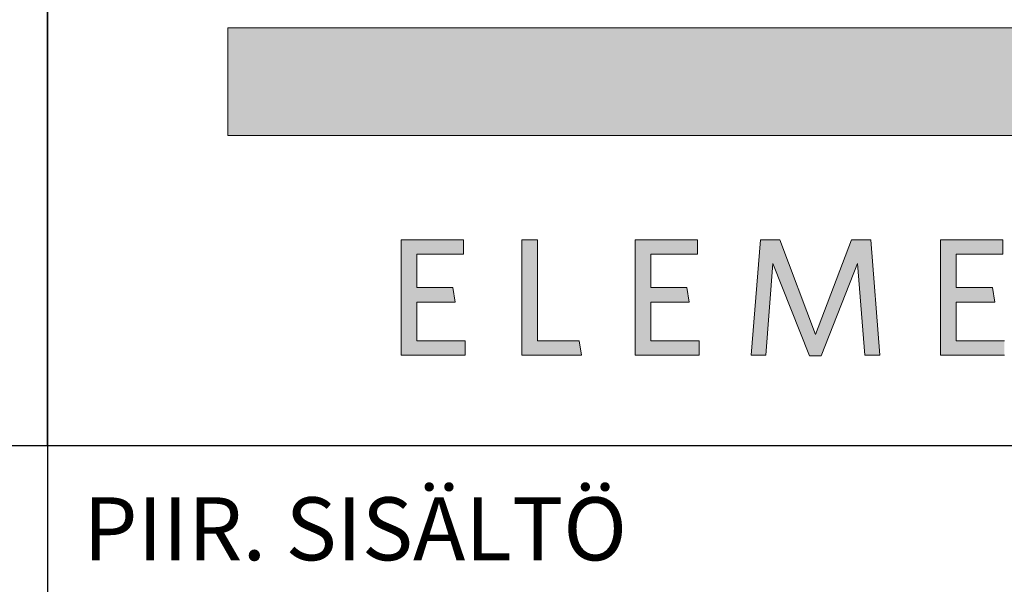
# Model space of a CAD drawing. Units: millimetres. Extents: x 52 to 3958, y 45 to 2807.
# Drawn here: x 2873 to 3091, y 287 to 412 of the extents above; entities that cross this region are included whole.
import ezdxf

# ---------------------------------------------------------------- set-up
doc = ezdxf.new("R2010")
doc.units = ezdxf.units.MM
doc.header["$LTSCALE"] = 10
doc.layers.add('Layer 1', color=7, linetype='Continuous')
for name, color, linetype, lineweight in [('MITAT', 2, 'Continuous', 25), ('NIMIÖ RAAMIT', 6, 'Continuous', 25), ('TEKSTIT', 7, 'Continuous', 35)]:
    doc.layers.add(name, color=color, linetype=linetype, lineweight=lineweight)
doc.styles.add('ROMANS', font='romans.shx')

# ---------------------------------------------------------------- blocks, each defined once
blk = doc.blocks.new('A$C05F049F4')
at = {"layer": 'Layer 1', "true_color": 0xf1ca13}
h = blk.add_hatch(color=40, dxfattribs=at)
h.dxf.hatch_style = 2
h.paths.add_polyline_path([(194.64, 49.15), (0, 49.15), (0, 73.02), (309.3, 73.02), (309.3, 68.25)])
at = {"layer": 'TEKSTIT'}
h = blk.add_hatch(color=256, dxfattribs=at)
h.dxf.hatch_style = 1
h.paths.add_polyline_path([(52.57, 0.48), (52.57, 3.67), (41.9, 3.67), (41.9, 12.26), (50.42, 12.26), (49.9, 15.45), (41.9, 15.45), (41.9, 22.86), (52.2, 22.86), (52.2, 26.04), (38.42, 26.04), (38.42, 0.48)])
h.paths.add_polyline_path([(68.65, 3.67), (68.65, 26.04), (65.16, 26.04), (65.16, 0.48), (78.35, 0.48), (77.87, 3.67)])
h.paths.add_polyline_path([(104.43, 0.48), (104.43, 3.67), (93.76, 3.67), (93.76, 12.26), (102.28, 12.26), (101.76, 15.45), (93.76, 15.45), (93.76, 22.86), (104.06, 22.86), (104.06, 26.04), (90.28, 26.04), (90.28, 0.48)])
h.paths.add_polyline_path([(141.17, 0.48), (144.51, 0.48), (142.51, 26.04), (138.25, 26.04), (130.28, 5.08), (122.32, 26.04), (118.02, 26.04), (115.98, 0.48), (119.24, 0.48), (120.8, 20.82), (128.88, 0.37), (131.51, 0.37), (139.58, 20.82)])
h.paths.add_polyline_path([(161.43, 12.26), (169.96, 12.26), (169.44, 15.45), (161.43, 15.45), (161.43, 22.86), (171.73, 22.86), (171.73, 26.04), (157.95, 26.04), (157.95, 0.48), (172.1, 0.48), (172.1, 3.67), (161.43, 3.67)])
h.paths.add_polyline_path([(188.1, 20.37), (202.14, 0.48), (204.77, 0.48), (204.77, 26.04), (201.55, 26.04), (201.55, 6.89), (187.99, 26.04), (184.88, 26.04), (184.88, 0.48), (188.1, 0.48)])
h.paths.add_polyline_path([(227.74, 22.86), (236.11, 22.86), (235.59, 26.04), (216.11, 26.04), (216.11, 22.86), (224.26, 22.86), (224.26, 0.48), (227.74, 0.48)])
edge = h.paths.add_edge_path()
edge.add_spline(control_points=[(244.33, 13.23), (244.33, 5.33), (248.89, 0), (256.08, 0)], knot_values=[0, 0, 0, 0, 1, 1, 1, 1], degree=3, periodic=0)
edge.add_spline(control_points=[(256.08, 0), (263.3, 0), (267.89, 5.41), (267.89, 13.3)], knot_values=[3, 3, 3, 3, 4, 4, 4, 4], degree=3, periodic=0)
edge.add_spline(control_points=[(267.89, 13.3), (267.89, 21.19), (263.37, 26.52), (256.15, 26.52)], knot_values=[2, 2, 2, 2, 3, 3, 3, 3], degree=3, periodic=0)
edge.add_spline(control_points=[(256.15, 26.52), (248.96, 26.52), (244.33, 21.15), (244.33, 13.23)], knot_values=[1, 1, 1, 1, 2, 2, 2, 2], degree=3, periodic=0)
edge = h.paths.add_edge_path(flags=16)
edge.add_spline(control_points=[(256.11, 23.34), (251.04, 23.34), (247.93, 19.41), (247.93, 13.26), (247.93, 7.11), (251.07, 3.19), (256.11, 3.19), (261.19, 3.19), (264.3, 7.11), (264.3, 13.26), (264.3, 19.41), (261.15, 23.34), (256.11, 23.34)], knot_values=[0, 0, 0, 0, 1, 1, 1, 2, 2, 2, 3, 3, 3, 4, 4, 4, 4], degree=3, periodic=0)
at = {"layer": 'Layer 1', "lineweight": 0}
for p, q in [((0, 49.15), (0, 73.02)), ((0, 73.02), (309.3, 73.02)), ((194.64, 49.15), (0, 49.15))]:
    blk.add_line(p, q, dxfattribs=at)
at = {"layer": 'Layer 1', "color": 7, "lineweight": 0}
for p, q in [((38.42, 0.48), (38.42, 26.04)), ((38.42, 26.04), (52.2, 26.04)), ((52.2, 26.04), (52.2, 22.86)), ((65.16, 0.48), (65.16, 26.04)), ((65.16, 26.04), (68.65, 26.04)), ((68.65, 26.04), (68.65, 3.67)), ((90.28, 0.48), (90.28, 26.04)), ((90.28, 26.04), (104.06, 26.04)), ((104.06, 26.04), (104.06, 22.86)), ((115.98, 0.48), (118.02, 26.04)), ((118.02, 26.04), (122.32, 26.04)), ((122.32, 26.04), (130.28, 5.08)), ((130.28, 5.08), (138.25, 26.04)), ((138.25, 26.04), (142.51, 26.04)), ((142.51, 26.04), (144.51, 0.48)), ((157.95, 0.48), (157.95, 26.04)), ((157.95, 26.04), (171.73, 26.04)), ((171.73, 26.04), (171.73, 22.86)), ((52.2, 22.86), (41.9, 22.86)), ((41.9, 22.86), (41.9, 15.45)), ((104.06, 22.86), (93.76, 22.86)), ((93.76, 22.86), (93.76, 15.45)), ((171.73, 22.86), (161.43, 22.86)), ((161.43, 22.86), (161.43, 15.45)), ((120.8, 20.82), (119.24, 0.48)), ((128.88, 0.37), (120.8, 20.82)), ((139.58, 20.82), (131.51, 0.37)), ((141.17, 0.48), (139.58, 20.82)), ((41.9, 15.45), (49.9, 15.45)), ((49.9, 15.45), (50.42, 12.26)), ((93.76, 15.45), (101.76, 15.45)), ((101.76, 15.45), (102.28, 12.26)), ((161.43, 15.45), (169.44, 15.45)), ((169.44, 15.45), (169.96, 12.26)), ((50.42, 12.26), (41.9, 12.26)), ((41.9, 12.26), (41.9, 3.67)), ((102.28, 12.26), (93.76, 12.26)), ((93.76, 12.26), (93.76, 3.67)), ((169.96, 12.26), (161.43, 12.26)), ((161.43, 12.26), (161.43, 3.67)), ((41.9, 3.67), (52.57, 3.67)), ((52.57, 3.67), (52.57, 0.48)), ((68.65, 3.67), (77.87, 3.67)), ((77.87, 3.67), (78.35, 0.48)), ((93.76, 3.67), (104.43, 3.67)), ((104.43, 3.67), (104.43, 0.48)), ((161.43, 3.67), (172.1, 3.67)), ((52.57, 0.48), (38.42, 0.48)), ((78.35, 0.48), (65.16, 0.48)), ((104.43, 0.48), (90.28, 0.48)), ((119.24, 0.48), (115.98, 0.48)), ((131.51, 0.37), (128.88, 0.37)), ((144.51, 0.48), (141.17, 0.48)), ((172.1, 0.48), (157.95, 0.48))]:
    blk.add_line(p, q, dxfattribs=at)
blk = doc.blocks.new('Logo2013')
at = {"layer": 'NIMIÖ RAAMIT', "color": 6}
for p, q in [((-3545.69, -1987.65), (-3545.69, -2183.99)), ((-3545.69, -2183.99), (-2559.53, -2183.99))]:
    blk.add_line(p, q, dxfattribs=at)
at = {"layer": 'TEKSTIT'}
blk.add_blockref('A$C05F049F4', (-3505.69, -2164.47), dxfattribs=at)
blk = doc.blocks.new('A$C37F526F7')
at = {"layer": 'NIMIÖ RAAMIT'}
for p, q in [((-986.16, 413.84), (-986.16, 0)), ((-986.16, 217.5), (-986.16, 413.84)), ((-1634.42, 217.5), (-53.42, 217.5)), ((-986.16, 217.5), (0, 217.5))]:
    blk.add_line(p, q, dxfattribs=at)
at = {"layer": 'MITAT'}
blk.add_blockref('Logo2013', (2559.53, 2401.49), dxfattribs=at)
at = {"layer": 'NIMIÖ RAAMIT', "style": 'ROMANS'}
blk.add_text('PIIR. SISÄLTÖ', height=13.95, dxfattribs=at).set_placement((-978.21, 192.06))

msp = doc.modelspace()

# ---------------------------------------------------------------- block references
at = {"layer": 'MITAT'}
msp.add_blockref('A$C37F526F7', (3865.49, 99.81), dxfattribs=at)

doc.saveas('drawing.dxf')
